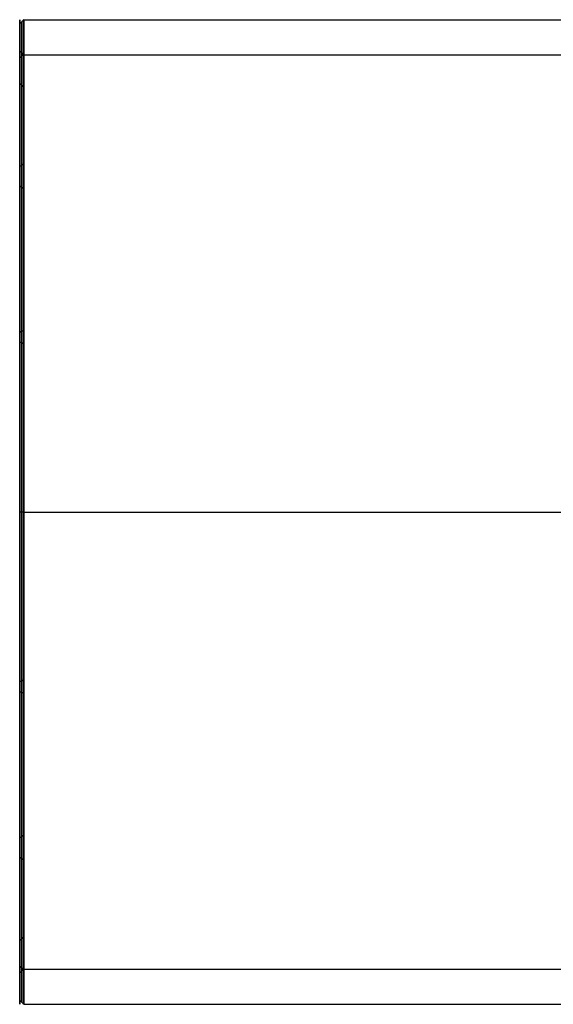
# Model space of a CAD drawing. Units: inches. Extents: x 164.7 to 176.7, y -3.6 to 3.4.
# Drawn here: x 164.7 to 168.5, y -3.6 to 3.4 of the extents above; entities that cross this region are included whole.
import ezdxf

# ---------------------------------------------------------------- set-up
doc = ezdxf.new("R2010")
doc.units = ezdxf.units.IN
doc.header["$MEASUREMENT"] = 0
doc.layers.add('Default', color=18, linetype='Continuous', true_color=0x000000)

msp = doc.modelspace()

# ---------------------------------------------------------------- linework, layer by layer
at = {"layer": 'Default'}
for p, q in [((164.6673, 3.1436, -7.2625), (164.6673, 3.3336, -7.2625)), ((164.6673, -0.1365, -10.7326), (164.6673, -0.1365, -10.5426)), ((164.6673, -0.1365, -3.9825), (164.6673, -0.1365, -3.7924)), ((164.6673, -3.6065, -7.2625), (164.6673, -3.4165, -7.2625))]:
    msp.add_line(p, q, dxfattribs=at)
at = {"layer": 'Default', "extrusion": (1, 2.77556e-16, 0)}
for radius in [3.5, 3.25]:
    msp.add_circle((-0.1365, -7.2625, 164.6673), radius, dxfattribs=at)
at = {"layer": 'Default'}
for points in [[(164.6973, 3.3636, -7.2625), (164.6823, 3.3486, -7.2625), (164.6673, 3.3336, -7.2625)], [(164.6973, 3.3635, -7.2625), (170.6673, 3.3635, -7.2625), (176.6373, 3.3635, -7.2625)], [(164.6973, 3.1136, -7.2625), (164.6823, 3.1286, -7.2625), (164.6673, 3.1436, -7.2625)], [(164.6973, 3.1179, -8.5509), (164.6823, 3.1039, -8.5454), (164.6673, 3.09, -8.5399)], [(164.6973, 3.1179, -5.9742), (164.6823, 3.1039, -5.9797), (164.6673, 3.09, -5.9852)], [(164.6973, 3.1135, -7.2625), (170.6673, 3.1135, -7.2625), (176.6373, 3.1135, -7.2625)], [(164.6973, 2.8854, -6.0662), (164.6823, 2.8994, -6.0607), (164.6673, 2.9133, -6.0551)], [(164.6973, 2.8854, -8.4589), (164.6823, 2.8994, -8.4644), (164.6673, 2.9133, -8.4699)], [(164.6973, 2.3385, -9.7375), (164.6823, 2.3279, -9.7269), (164.6673, 2.3173, -9.7163)], [(164.6973, 2.3385, -4.7875), (164.6823, 2.3279, -4.7981), (164.6673, 2.3173, -4.8087)], [(164.6973, 2.1617, -4.9643), (164.6823, 2.1723, -4.9537), (164.6673, 2.1829, -4.9431)], [(164.6973, 2.1617, -9.5607), (164.6823, 2.1723, -9.5713), (164.6673, 2.1829, -9.582)], [(164.6973, 1.1519, -10.5169), (164.6823, 1.1463, -10.503), (164.6673, 1.1408, -10.489)], [(164.6973, 1.1519, -4.0082), (164.6823, 1.1463, -4.0221), (164.6673, 1.1408, -4.036)], [(164.6973, 1.0598, -4.2406), (164.6823, 1.0654, -4.2267), (164.6673, 1.0709, -4.2127)], [(164.6973, 1.0598, -10.2844), (164.6823, 1.0654, -10.2984), (164.6673, 1.0709, -10.3123)], [(164.6973, -0.1365, -10.7626), (164.6823, -0.1365, -10.7476), (164.6673, -0.1365, -10.7326)], [(164.6973, -0.1365, -3.7624), (164.6823, -0.1365, -3.7774), (164.6673, -0.1365, -3.7924)], [(164.6973, -0.1365, -4.0125), (164.6823, -0.1365, -3.9975), (164.6673, -0.1365, -3.9825)], [(164.6973, -0.1365, -10.5126), (164.6823, -0.1365, -10.5276), (164.6673, -0.1365, -10.5426)], [(164.6973, -0.1365, -10.7625), (170.6673, -0.1365, -10.7625), (176.6373, -0.1365, -10.7625)], [(164.6973, -0.1365, -3.7625), (167.5646, -0.1365, -3.7625), (170.4319, -0.1365, -3.7625)], [(164.6973, -0.1365, -4.0125), (167.5646, -0.1365, -4.0125), (170.4319, -0.1365, -4.0125)], [(164.6973, -0.1365, -10.5125), (170.6673, -0.1365, -10.5125), (176.6373, -0.1365, -10.5125)], [(164.6973, -1.3329, -4.2406), (164.6823, -1.3384, -4.2267), (164.6673, -1.3439, -4.2127)], [(164.6973, -1.3329, -10.2844), (164.6823, -1.3384, -10.2984), (164.6673, -1.3439, -10.3123)], [(164.6973, -1.4249, -10.5169), (164.6823, -1.4194, -10.503), (164.6673, -1.4138, -10.489)], [(164.6973, -1.4249, -4.0081), (164.6823, -1.4194, -4.0221), (164.6673, -1.4138, -4.036)], [(164.6973, -2.4347, -4.9643), (164.6823, -2.4453, -4.9537), (164.6673, -2.4559, -4.9431)], [(164.6973, -2.4347, -9.5607), (164.6823, -2.4453, -9.5713), (164.6673, -2.4559, -9.5819)], [(164.6973, -2.6115, -9.7375), (164.6823, -2.6009, -9.7269), (164.6673, -2.5903, -9.7163)], [(164.6973, -2.6115, -4.7875), (164.6823, -2.6009, -4.7981), (164.6673, -2.5903, -4.8088)], [(164.6973, -3.1584, -6.0662), (164.6823, -3.1724, -6.0607), (164.6673, -3.1863, -6.0551)], [(164.6973, -3.1584, -8.4589), (164.6823, -3.1724, -8.4644), (164.6673, -3.1863, -8.4699)], [(164.6973, -3.3909, -8.5509), (164.6823, -3.3769, -8.5454), (164.6673, -3.363, -8.5399)], [(164.6973, -3.3909, -5.9742), (164.6823, -3.3769, -5.9797), (164.6673, -3.363, -5.9852)], [(164.6973, -3.3865, -7.2625), (164.6823, -3.4015, -7.2625), (164.6673, -3.4165, -7.2625)], [(164.6973, -3.3865, -7.2625), (170.6673, -3.3865, -7.2625), (176.6373, -3.3865, -7.2625)], [(164.6973, -3.6365, -7.2625), (164.6823, -3.6215, -7.2625), (164.6673, -3.6065, -7.2625)], [(164.6973, -3.6365, -7.2625), (170.6673, -3.6365, -7.2625), (176.6373, -3.6365, -7.2625)]]:
    msp.add_open_spline(points, degree=2, dxfattribs=at)
at = {"layer": 'Default', "extrusion": (1, 0, 0)}
msp.add_rational_spline([(164.6973, -3.6365, -7.2625), (164.6973, -3.6365, -10.7625), (164.6973, -0.1365, -10.7625), (164.6973, 3.3635, -10.7625), (164.6973, 3.3635, -7.2625), (164.6973, 3.3635, -3.7625), (164.6973, -0.1365, -3.7625), (164.6973, -3.6365, -3.7625), (164.6973, -3.6365, -7.2625)], [1, 0.707106781187, 1, 0.707106781187, 1, 0.707106781187, 1, 0.707106781187, 1], degree=2, knots=[0, 0, 0, 5.450526, 5.450526, 10.901051, 10.901051, 16.351577, 16.351577, 21.802102, 21.802102, 21.802102], dxfattribs=at)
at = {"layer": 'Default', "extrusion": (-1, 1.19985e-14, 3.99949e-15)}
msp.add_open_spline([(164.6673, -3.6065, -7.2625), (164.6673, -3.6067, -7.6985), (164.6673, -3.4334, -8.6069), (164.6673, -2.6595, -9.7855), (164.6673, -1.4809, -10.5595), (164.6673, -0.1365, -10.8157), (164.6673, 1.2079, -10.5595), (164.6673, 2.3865, -9.7855), (164.6673, 3.1605, -8.6069), (164.6673, 3.4166, -7.2625), (164.6673, 3.1605, -5.9182), (164.6673, 2.3865, -4.7395), (164.6673, 1.2079, -3.9656), (164.6673, -0.1365, -3.7093), (164.6673, -1.4809, -3.9656), (164.6673, -2.6595, -4.7395), (164.6673, -3.4334, -5.9181), (164.6673, -3.6067, -6.8265), (164.6673, -3.6065, -7.2625)], degree=3, knots=[0, 0, 0, 0, 1.308017, 2.725263, 4.142508, 5.450526, 6.758543, 8.175788, 9.593034, 10.901051, 12.209069, 13.626314, 15.043559, 16.351577, 17.659594, 19.076839, 20.494085, 21.802102, 21.802102, 21.802102, 21.802102], dxfattribs=at)
at = {"layer": 'Default', "extrusion": (-1, 7.96457e-15, 7.96454e-15)}
msp.add_open_spline([(164.6823, -3.6215, -7.2625), (164.6823, -3.6217, -7.7004), (164.6823, -3.4477, -8.6127), (164.6823, -2.6704, -9.7964), (164.6823, -1.4867, -10.5737), (164.6823, -0.1365, -10.8311), (164.6823, 1.2137, -10.5737), (164.6823, 2.3974, -9.7964), (164.6823, 3.1747, -8.6127), (164.6823, 3.432, -7.2625), (164.6823, 3.1747, -5.9124), (164.6823, 2.3974, -4.7286), (164.6823, 1.2137, -3.9513), (164.6823, -0.1365, -3.694), (164.6823, -1.4867, -3.9513), (164.6823, -2.6704, -4.7286), (164.6823, -3.4477, -5.9123), (164.6823, -3.6217, -6.8247), (164.6823, -3.6215, -7.2625)], degree=3, knots=[0, 0, 0, 0, 1.308017, 2.725263, 4.142508, 5.450526, 6.758543, 8.175788, 9.593034, 10.901051, 12.209069, 13.626314, 15.043559, 16.351577, 17.659594, 19.076839, 20.494085, 21.802102, 21.802102, 21.802102, 21.802102], dxfattribs=at)
at = {"layer": 'Default', "extrusion": (-1, -1.69247e-14, 8.46233e-15)}
msp.add_open_spline([(164.6673, -3.4165, -7.2625), (164.6673, -3.4167, -6.8504), (164.6673, -3.2529, -5.9918), (164.6673, -2.5214, -4.8777), (164.6673, -1.4073, -4.1461), (164.6673, -0.1365, -3.9039), (164.6673, 1.1343, -4.1461), (164.6673, 2.2483, -4.8777), (164.6673, 2.9799, -5.9918), (164.6673, 3.2221, -7.2625), (164.6673, 2.9799, -8.5333), (164.6673, 2.2483, -9.6474), (164.6673, 1.1343, -10.3789), (164.6673, -0.1365, -10.6211), (164.6673, -1.4073, -10.379), (164.6673, -2.5214, -9.6474), (164.6673, -3.2529, -8.5333), (164.6673, -3.4167, -7.6746), (164.6673, -3.4165, -7.2625)], degree=3, knots=[0, 0, 0, 0, 1.236397, 2.576041, 3.915685, 5.152082, 6.388479, 7.728123, 9.067767, 10.304164, 11.54056, 12.880204, 14.219848, 15.456245, 16.692642, 18.032286, 19.37193, 20.608327, 20.608327, 20.608327, 20.608327], dxfattribs=at)
at = {"layer": 'Default', "extrusion": (-1, -1.27518e-14, 1.27518e-14)}
msp.add_open_spline([(164.6823, -3.4015, -7.2625), (164.6823, -3.4017, -6.8523), (164.6823, -3.2386, -5.9976), (164.6823, -2.5105, -4.8886), (164.6823, -1.4014, -4.1603), (164.6823, -0.1365, -3.9193), (164.6823, 1.1284, -4.1603), (164.6823, 2.2374, -4.8886), (164.6823, 2.9657, -5.9976), (164.6823, 3.2067, -7.2625), (164.6823, 2.9657, -8.5275), (164.6823, 2.2374, -9.6365), (164.6823, 1.1284, -10.3647), (164.6823, -0.1365, -10.6058), (164.6823, -1.4014, -10.3647), (164.6823, -2.5105, -9.6365), (164.6823, -3.2386, -8.5275), (164.6823, -3.4017, -7.6727), (164.6823, -3.4015, -7.2625)], degree=3, knots=[0, 0, 0, 0, 1.236397, 2.576041, 3.915685, 5.152082, 6.388479, 7.728123, 9.067767, 10.304164, 11.54056, 12.880204, 14.219848, 15.456245, 16.692642, 18.032286, 19.37193, 20.608327, 20.608327, 20.608327, 20.608327], dxfattribs=at)
at = {"layer": 'Default', "extrusion": (-1, 0, 0)}
msp.add_rational_spline([(164.6973, -3.3865, -7.2625), (164.6973, -3.3865, -4.0125), (164.6973, -0.1365, -4.0125), (164.6973, 3.1135, -4.0125), (164.6973, 3.1135, -7.2625), (164.6973, 3.1135, -10.5125), (164.6973, -0.1365, -10.5125), (164.6973, -3.3865, -10.5125), (164.6973, -3.3865, -7.2625)], [1, 0.707106781187, 1, 0.707106781187, 1, 0.707106781187, 1, 0.707106781187, 1], degree=2, knots=[0, 0, 0, 5.152082, 5.152082, 10.304164, 10.304164, 15.456245, 15.456245, 20.608327, 20.608327, 20.608327], dxfattribs=at)

doc.saveas('drawing.dxf')
